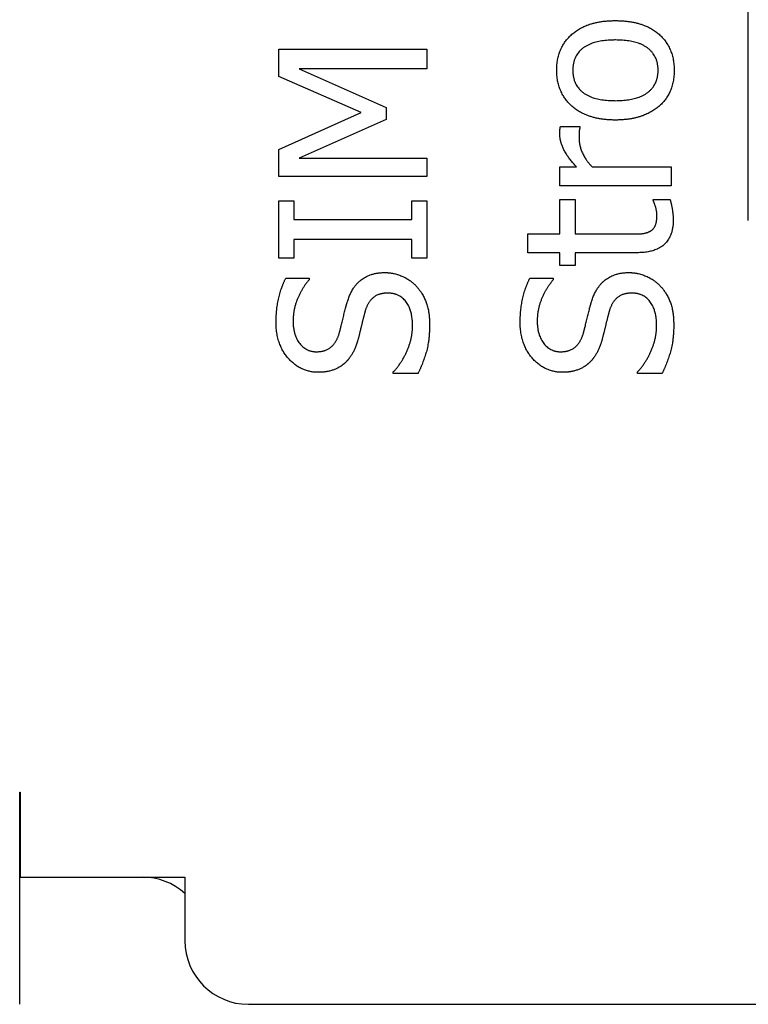
# Model space of a CAD drawing. Units: millimetres. Extents: x -97 to 680, y -228 to 111.
# Drawn here: x 88 to 105, y -111 to -88 of the extents above; entities that cross this region are included whole.
import ezdxf

# ---------------------------------------------------------------- set-up
doc = ezdxf.new("R2010")
doc.units = ezdxf.units.MM

# ---------------------------------------------------------------- blocks, each defined once
blk = doc.blocks.new('BPST-Top')
for p, q in [((105.2, -7), (105.2, 7)), ((94.114, -3.609), (94.114, -2.962)), ((94.114, -2.962), (97.614, -2.962)), ((97.614, -2.962), (97.614, -3.428)), ((97.614, -3.428), (94.599, -3.428)), ((94.599, -3.428), (96.65, -4.341)), ((96.063, -4.454), (94.114, -3.609)), ((96.65, -4.341), (96.65, -4.624)), ((94.114, -5.328), (96.063, -4.454)), ((96.65, -4.624), (94.599, -5.529)), ((100.764, -4.789), (101.224, -4.789)), ((101.224, -4.789), (101.224, -4.812)), ((94.114, -5.963), (94.114, -5.328)), ((94.599, -5.529), (97.614, -5.529)), ((97.614, -5.529), (97.614, -5.963)), ((100.75, -6.182), (100.75, -5.739)), ((100.75, -5.739), (101.142, -5.739)), ((101.513, -5.739), (103.377, -5.739)), ((103.377, -5.739), (103.377, -6.182)), ((97.614, -5.963), (94.114, -5.963)), ((103.377, -6.182), (100.75, -6.182)), ((94.114, -6.539), (94.471, -6.539)), ((94.114, -7.895), (94.114, -6.539)), ((94.471, -6.539), (94.471, -6.984)), ((97.257, -6.984), (97.257, -6.539)), ((97.257, -6.539), (97.614, -6.539)), ((97.614, -6.539), (97.614, -7.895)), ((100.75, -7.322), (100.75, -6.508)), ((100.75, -6.508), (101.116, -6.508)), ((101.116, -6.508), (101.116, -7.322)), ((102.957, -6.533), (102.957, -6.508)), ((102.957, -6.508), (103.354, -6.508)), ((94.471, -6.984), (97.257, -6.984)), ((99.996, -7.764), (99.996, -7.322)), ((99.996, -7.322), (100.75, -7.322)), ((101.116, -7.322), (102.367, -7.322)), ((97.257, -7.449), (94.471, -7.449)), ((94.471, -7.449), (94.471, -7.895)), ((97.257, -7.895), (97.257, -7.449)), ((94.471, -7.895), (94.114, -7.895)), ((97.614, -7.895), (97.257, -7.895)), ((100.75, -7.764), (99.996, -7.764)), ((100.75, -8.062), (100.75, -7.764)), ((102.571, -7.764), (101.116, -7.764)), ((101.116, -7.764), (101.116, -8.062)), ((101.116, -8.062), (100.75, -8.062)), ((94.279, -8.368), (94.834, -8.368)), ((94.834, -8.368), (94.834, -8.402)), ((100.041, -8.368), (100.597, -8.368)), ((100.597, -8.368), (100.597, -8.402)), ((96.82, -10.612), (96.82, -10.578)), ((97.404, -10.612), (96.82, -10.612)), ((102.583, -10.612), (102.583, -10.578)), ((103.167, -10.612), (102.583, -10.612)), ((88, -20.5), (88, -20.49)), ((88, -20.49), (88.01, -20.49)), ((88, -25.5), (88, -20.5)), ((88.01, -20.49), (88.01, -22.5)), ((88, -22.5), (88.01, -22.5)), ((88.01, -22.5), (91.9, -22.5)), ((91.9, -22.5), (91.9, -24)), ((93.4, -25.5), (141.215, -25.5))]:
    blk.add_line(p, q)
for centre, start, end in [((90.9, -24), 48.1897, 90), ((93.4, -24), 180, 270)]:
    blk.add_arc(centre, 1.5, start, end)
for points in [[(100.677, -3.459), (100.677, -2.926), (101.403, -2.287), (102.063, -2.287)], [(102.063, -2.287), (102.727, -2.287), (103.45, -2.926), (103.45, -3.459)], [(102.063, -2.744), (101.553, -2.744), (101.057, -3.116), (101.057, -3.459)], [(103.07, -3.459), (103.07, -3.118), (102.568, -2.744), (102.063, -2.744)], [(102.063, -4.633), (101.405, -4.633), (100.677, -3.986), (100.677, -3.459)], [(101.057, -3.459), (101.057, -3.802), (101.553, -4.176), (102.063, -4.176)], [(103.45, -3.459), (103.45, -4.006), (102.704, -4.633), (102.063, -4.633)], [(102.063, -4.176), (102.56, -4.176), (103.07, -3.802), (103.07, -3.459)], [(100.75, -4.968), (100.75, -4.9), (100.756, -4.832), (100.764, -4.789)], [(101.224, -4.812), (101.21, -4.863), (101.204, -4.973), (101.204, -5.05)], [(101.142, -5.739), (100.926, -5.498), (100.75, -5.138), (100.75, -4.968)], [(101.204, -5.05), (101.204, -5.229), (101.36, -5.58), (101.513, -5.739)], [(103.042, -6.888), (103.042, -6.78), (102.977, -6.579), (102.957, -6.533)], [(103.354, -6.508), (103.388, -6.633), (103.428, -6.888), (103.428, -6.998)], [(102.878, -7.259), (102.96, -7.22), (103.042, -7.041), (103.042, -6.888)], [(103.428, -6.998), (103.428, -7.359), (103.016, -7.764), (102.571, -7.764)], [(102.367, -7.322), (102.566, -7.322), (102.784, -7.308), (102.878, -7.259)], [(95.734, -8.927), (95.844, -8.567), (96.289, -8.232), (96.616, -8.232)], [(96.616, -8.232), (96.823, -8.232), (97.22, -8.4), (97.359, -8.55)], [(101.496, -8.927), (101.607, -8.567), (102.052, -8.232), (102.378, -8.232)], [(102.378, -8.232), (102.585, -8.232), (102.982, -8.4), (103.121, -8.55)], [(94.052, -9.409), (94.052, -9.114), (94.168, -8.592), (94.279, -8.368)], [(94.834, -8.402), (94.681, -8.57), (94.454, -9.092), (94.454, -9.378)], [(97.359, -8.55), (97.512, -8.717), (97.676, -9.143), (97.676, -9.463)], [(99.814, -9.409), (99.814, -9.114), (99.931, -8.592), (100.041, -8.368)], [(100.597, -8.402), (100.444, -8.57), (100.217, -9.092), (100.217, -9.378)], [(103.121, -8.55), (103.275, -8.717), (103.439, -9.143), (103.439, -9.463)], [(96.689, -8.717), (96.48, -8.717), (96.219, -8.924), (96.153, -9.148)], [(97.274, -9.497), (97.274, -9.111), (96.953, -8.717), (96.689, -8.717)], [(102.452, -8.717), (102.242, -8.717), (101.981, -8.924), (101.916, -9.148)], [(103.036, -9.497), (103.036, -9.111), (102.716, -8.717), (102.452, -8.717)], [(95.549, -9.645), (95.589, -9.497), (95.691, -9.069), (95.734, -8.927)], [(101.312, -9.645), (101.352, -9.497), (101.454, -9.069), (101.496, -8.927)], [(96.153, -9.148), (96.108, -9.31), (96.046, -9.579), (95.995, -9.781)], [(101.916, -9.148), (101.871, -9.31), (101.808, -9.579), (101.757, -9.781)], [(95.053, -10.586), (94.627, -10.586), (94.052, -9.923), (94.052, -9.409)], [(94.454, -9.378), (94.454, -9.701), (94.758, -10.101), (95.005, -10.101)], [(96.82, -10.578), (97.035, -10.348), (97.274, -9.767), (97.274, -9.497)], [(97.676, -9.463), (97.676, -9.843), (97.518, -10.376), (97.404, -10.612)], [(100.816, -10.586), (100.39, -10.586), (99.814, -9.923), (99.814, -9.409)], [(100.217, -9.378), (100.217, -9.701), (100.521, -10.101), (100.767, -10.101)], [(102.583, -10.578), (102.798, -10.348), (103.036, -9.767), (103.036, -9.497)], [(103.439, -9.463), (103.439, -9.843), (103.28, -10.376), (103.167, -10.612)], [(95.005, -10.101), (95.226, -10.101), (95.49, -9.866), (95.549, -9.645)], [(100.767, -10.101), (100.989, -10.101), (101.252, -9.866), (101.312, -9.645)], [(95.995, -9.781), (95.946, -9.962), (95.802, -10.249), (95.685, -10.359)], [(101.757, -9.781), (101.709, -9.962), (101.564, -10.249), (101.448, -10.359)], [(95.685, -10.359), (95.569, -10.467), (95.257, -10.586), (95.053, -10.586)], [(101.448, -10.359), (101.332, -10.467), (101.02, -10.586), (100.816, -10.586)]]:
    blk.add_open_spline(points, degree=2)

msp = doc.modelspace()

# ---------------------------------------------------------------- block references
msp.add_blockref('BPST-Top', (0, -85.384))

doc.saveas('drawing.dxf')
